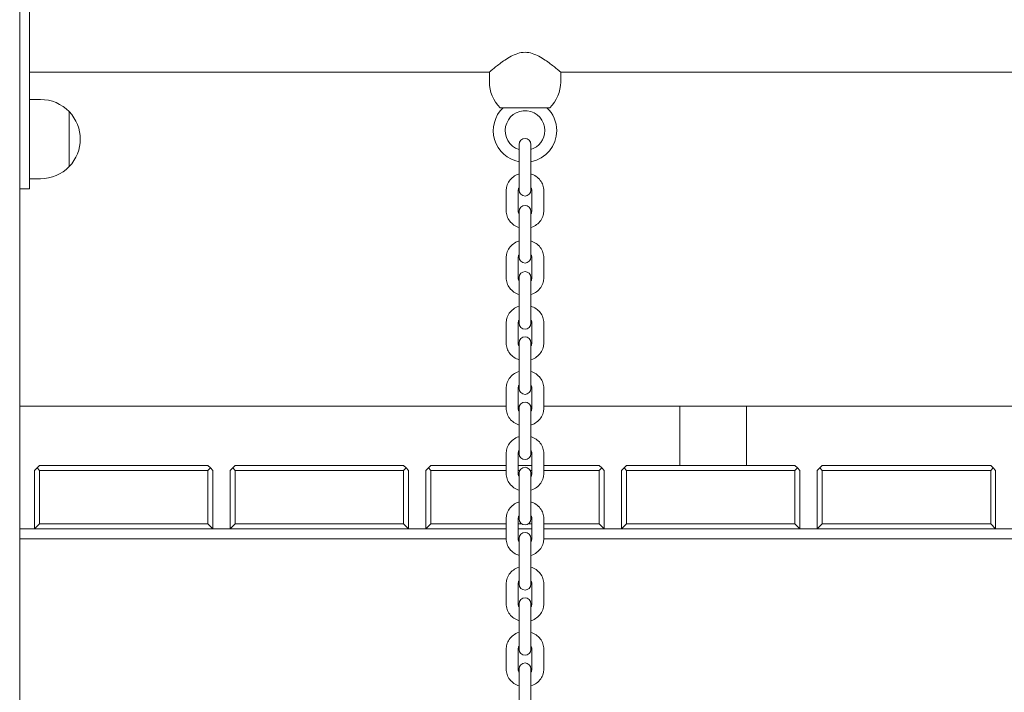
# Model space of a CAD drawing. Units: millimetres. Extents: x 53614 to 54676, y -50167 to -47895.
# Drawn here: x 53966 to 54016, y -49982 to -49948 of the extents above; entities that cross this region are included whole.
import ezdxf

# ---------------------------------------------------------------- set-up
doc = ezdxf.new("R2010")
doc.units = ezdxf.units.MM

# ---------------------------------------------------------------- blocks, each defined once
blk = doc.blocks.new('A$C7C9F2EEA')
at = {"lineweight": 0, "extrusion": (0, 1, 0)}
for p, q in [((202.034, 24.8), (202.034, 203.3)), ((202.034, 170.266), (202.034, 185.266)), ((202.534, 170.266), (202.534, 185.266)), ((202.534, 175.646), (225.734, 175.646)), ((225.734, 175.146), (225.734, 175.646)), ((229.334, 175.646), (284.734, 175.646)), ((229.334, 175.146), (229.334, 175.646)), ((203.089, 174.266), (202.534, 174.266)), ((204.528, 170.877), (204.528, 173.655)), ((204.528, 173.655), (204.528, 170.877)), ((228.784, 173.851), (226.284, 173.851)), ((227.234, 172.002), (227.234, 171.088)), ((227.834, 171.088), (227.834, 172.002)), ((227.234, 170.083), (227.234, 171.088)), ((227.834, 170.083), (227.834, 171.088)), ((202.034, 170.266), (202.034, 169.766)), ((202.534, 170.266), (202.534, 169.766)), ((203.089, 170.266), (202.534, 170.266)), ((227.234, 170.083), (227.234, 169.696)), ((227.834, 169.696), (227.834, 170.083)), ((202.034, 169.766), (202.534, 169.766)), ((226.584, 169.661), (226.584, 168.655)), ((227.184, 169.661), (227.184, 168.655)), ((227.884, 168.655), (227.884, 169.661)), ((228.484, 168.655), (228.484, 169.661)), ((227.234, 168.62), (227.234, 167.706)), ((227.834, 167.706), (227.834, 168.62)), ((227.234, 166.7), (227.234, 167.706)), ((227.834, 166.7), (227.834, 167.706)), ((227.234, 166.7), (227.234, 166.314)), ((227.834, 166.314), (227.834, 166.7)), ((226.584, 166.278), (226.584, 165.273)), ((227.184, 166.278), (227.184, 165.273)), ((227.884, 165.273), (227.884, 166.278)), ((228.484, 165.273), (228.484, 166.278)), ((227.234, 165.283), (227.234, 164.37)), ((227.834, 164.37), (227.834, 165.283)), ((227.234, 163.364), (227.234, 164.37)), ((227.834, 163.364), (227.834, 164.37)), ((226.584, 162.988), (226.584, 161.982)), ((227.184, 162.988), (227.184, 161.982)), ((227.234, 163.364), (227.234, 162.978)), ((227.834, 162.978), (227.834, 163.364)), ((227.884, 161.982), (227.884, 162.988)), ((228.484, 161.982), (228.484, 162.988)), ((227.234, 161.992), (227.234, 161.079)), ((227.834, 161.079), (227.834, 161.992)), ((227.234, 160.073), (227.234, 161.079)), ((227.834, 160.073), (227.834, 161.079)), ((227.234, 160.073), (227.234, 159.687)), ((227.834, 159.687), (227.834, 160.073)), ((226.584, 159.697), (226.584, 158.691)), ((227.184, 159.697), (227.184, 158.691)), ((227.884, 158.691), (227.884, 159.697)), ((228.484, 158.691), (228.484, 159.697)), ((202.034, 158.8), (226.584, 158.8)), ((226.584, 158.8), (202.034, 158.8)), ((202.034, 99.364), (202.034, 158.8)), ((227.184, 158.8), (227.251, 158.8)), ((227.251, 158.8), (227.184, 158.8)), ((227.234, 158.702), (227.234, 157.788)), ((227.817, 158.8), (227.884, 158.8)), ((227.884, 158.8), (227.817, 158.8)), ((227.834, 157.788), (227.834, 158.702)), ((228.484, 158.8), (277.034, 158.8)), ((277.034, 158.8), (228.484, 158.8)), ((235.349, 155.806), (235.349, 158.8)), ((238.719, 155.806), (238.719, 158.8)), ((227.234, 156.782), (227.234, 157.788)), ((227.834, 156.782), (227.834, 157.788)), ((227.234, 156.782), (227.234, 156.396)), ((227.834, 156.396), (227.834, 156.782)), ((226.584, 156.406), (226.584, 155.401)), ((227.184, 156.406), (227.184, 155.401)), ((227.884, 155.401), (227.884, 156.406)), ((228.484, 155.401), (228.484, 156.406)), ((202.909, 155.681), (202.784, 155.556)), ((202.784, 155.556), (202.784, 152.606)), ((203.034, 155.806), (202.909, 155.681)), ((203.034, 155.556), (202.909, 155.681)), ((211.534, 155.806), (203.034, 155.806)), ((203.034, 152.856), (203.034, 155.556)), ((203.034, 155.556), (211.534, 155.556)), ((211.534, 155.806), (211.659, 155.681)), ((211.659, 155.681), (211.534, 155.556)), ((211.534, 155.556), (211.534, 152.856)), ((211.784, 155.556), (211.659, 155.681)), ((211.784, 152.606), (211.784, 155.556)), ((212.784, 155.681), (212.659, 155.556)), ((212.659, 155.556), (212.659, 152.606)), ((212.909, 155.806), (212.784, 155.681)), ((212.909, 155.556), (212.784, 155.681)), ((221.409, 155.806), (212.909, 155.806)), ((212.909, 152.856), (212.909, 155.556)), ((212.909, 155.556), (221.409, 155.556)), ((221.409, 155.806), (221.534, 155.681)), ((221.534, 155.681), (221.409, 155.556)), ((221.409, 155.556), (221.409, 152.856)), ((221.659, 155.556), (221.534, 155.681)), ((221.659, 152.606), (221.659, 155.556)), ((222.659, 155.681), (222.534, 155.556)), ((222.534, 155.556), (222.534, 152.606)), ((222.784, 155.806), (222.659, 155.681)), ((222.784, 155.556), (222.659, 155.681)), ((226.584, 155.806), (222.784, 155.806)), ((222.784, 152.856), (222.784, 155.556)), ((222.784, 155.556), (226.584, 155.556)), ((227.884, 155.806), (227.184, 155.806)), ((227.184, 155.556), (227.271, 155.556)), ((227.796, 155.556), (227.884, 155.556)), ((231.284, 155.806), (228.484, 155.806)), ((228.484, 155.556), (231.284, 155.556)), ((231.284, 155.806), (231.409, 155.681)), ((231.409, 155.681), (231.284, 155.556)), ((231.284, 155.556), (231.284, 152.856)), ((231.534, 155.556), (231.409, 155.681)), ((231.534, 152.606), (231.534, 155.556)), ((232.534, 155.681), (232.409, 155.556)), ((232.409, 155.556), (232.409, 152.606)), ((232.659, 155.806), (232.534, 155.681)), ((232.659, 155.556), (232.534, 155.681)), ((241.159, 155.806), (232.659, 155.806)), ((232.659, 152.856), (232.659, 155.556)), ((232.659, 155.556), (241.159, 155.556)), ((241.159, 155.806), (241.284, 155.681)), ((241.284, 155.681), (241.159, 155.556)), ((241.159, 155.556), (241.159, 152.856)), ((241.409, 155.556), (241.284, 155.681)), ((241.409, 152.606), (241.409, 155.556)), ((242.409, 155.681), (242.284, 155.556)), ((242.284, 155.556), (242.284, 152.606)), ((242.534, 155.806), (242.409, 155.681)), ((242.534, 155.556), (242.409, 155.681)), ((251.034, 155.806), (242.534, 155.806)), ((242.534, 152.856), (242.534, 155.556)), ((242.534, 155.556), (251.034, 155.556)), ((251.034, 155.806), (251.159, 155.681)), ((251.159, 155.681), (251.034, 155.556)), ((251.034, 155.556), (251.034, 152.856)), ((251.284, 155.556), (251.159, 155.681)), ((251.284, 152.606), (251.284, 155.556)), ((227.234, 155.411), (227.234, 154.497)), ((227.834, 154.497), (227.834, 155.411)), ((227.234, 153.492), (227.234, 154.497)), ((227.834, 153.492), (227.834, 154.497)), ((226.584, 153.115), (226.584, 152.11)), ((227.184, 153.115), (227.184, 152.11)), ((227.234, 153.492), (227.234, 153.105)), ((227.834, 153.105), (227.834, 153.492)), ((227.884, 152.11), (227.884, 153.115)), ((228.484, 152.11), (228.484, 153.115)), ((202.784, 152.606), (202.034, 152.606)), ((203.034, 152.856), (202.784, 152.606)), ((202.784, 152.606), (211.784, 152.606)), ((211.534, 152.856), (203.034, 152.856)), ((211.784, 152.606), (211.534, 152.856)), ((212.659, 152.606), (211.784, 152.606)), ((212.909, 152.856), (212.659, 152.606)), ((212.659, 152.606), (221.659, 152.606)), ((221.409, 152.856), (212.909, 152.856)), ((221.659, 152.606), (221.409, 152.856)), ((222.534, 152.606), (221.659, 152.606)), ((222.784, 152.856), (222.534, 152.606)), ((222.534, 152.606), (226.584, 152.606)), ((226.584, 152.856), (222.784, 152.856)), ((227.367, 152.856), (227.184, 152.856)), ((227.184, 152.606), (227.884, 152.606)), ((227.884, 152.856), (227.701, 152.856)), ((231.284, 152.856), (228.484, 152.856)), ((228.484, 152.606), (231.534, 152.606)), ((231.534, 152.606), (231.284, 152.856)), ((232.409, 152.606), (231.534, 152.606)), ((232.659, 152.856), (232.409, 152.606)), ((232.409, 152.606), (241.409, 152.606)), ((241.159, 152.856), (232.659, 152.856)), ((241.409, 152.606), (241.159, 152.856)), ((242.284, 152.606), (241.409, 152.606)), ((242.534, 152.856), (242.284, 152.606)), ((242.284, 152.606), (251.284, 152.606)), ((251.034, 152.856), (242.534, 152.856)), ((251.284, 152.606), (251.034, 152.856)), ((252.159, 152.606), (251.284, 152.606)), ((202.034, 152.106), (226.584, 152.106)), ((227.184, 152.106), (227.234, 152.106)), ((227.234, 152.12), (227.234, 151.206)), ((227.834, 151.206), (227.834, 152.12)), ((227.834, 152.106), (227.884, 152.106)), ((228.484, 152.106), (272.034, 152.106)), ((227.234, 150.201), (227.234, 151.206)), ((227.834, 150.201), (227.834, 151.206)), ((227.234, 150.201), (227.234, 149.814)), ((227.834, 149.814), (227.834, 150.201)), ((226.584, 149.825), (226.584, 148.819)), ((227.184, 149.825), (227.184, 148.819)), ((227.884, 148.819), (227.884, 149.825)), ((228.484, 148.819), (228.484, 149.825)), ((227.234, 148.829), (227.234, 147.916)), ((227.834, 147.916), (227.834, 148.829)), ((227.234, 146.91), (227.234, 147.916)), ((227.834, 146.91), (227.834, 147.916)), ((227.234, 146.91), (227.234, 146.524)), ((227.834, 146.524), (227.834, 146.91)), ((226.584, 146.534), (226.584, 145.528)), ((227.184, 146.534), (227.184, 145.528)), ((227.884, 145.528), (227.884, 146.534)), ((228.484, 145.528), (228.484, 146.534)), ((227.234, 145.538), (227.234, 144.625)), ((227.834, 144.625), (227.834, 145.538)), ((227.234, 143.619), (227.234, 144.625)), ((227.834, 143.619), (227.834, 144.625))]:
    blk.add_line(p, q, dxfattribs=at)
at = {"lineweight": 0, "extrusion": (0, 0, -1)}
for centre, radius, start, end in [((-227.534, 175.146), 1.8, 313.9914, 360), ((-227.534, 175.146), 1.8, 180, 226.0086), ((-203.089, 172.266), 2, 90, 136.0086), ((-203.089, 172.266), 2, 136.0086, 223.9914), ((-227.534, 172.695), 1.6, 280.8069, 46.2575), ((-227.534, 172.695), 1.6, 133.7425, 180), ((-227.534, 172.695), 1.6, 180, 259.1931), ((-227.534, 172.002), 0.3, 0, 180), ((-203.089, 172.266), 2, 223.9914, 270), ((-227.534, 169.696), 0.3, 180, 0), ((-227.534, 168.62), 0.3, 0, 180), ((-227.534, 166.314), 0.3, 180, 0), ((-227.534, 165.283), 0.3, 0, 180), ((-227.534, 162.978), 0.3, 180, 0), ((-227.534, 161.992), 0.3, 0, 180), ((-227.534, 159.687), 0.3, 180, 0), ((-227.534, 158.702), 0.3, 0, 180), ((-227.534, 156.396), 0.3, 180, 0), ((-227.534, 155.411), 0.3, 0, 180), ((-227.534, 153.105), 0.3, 180, 0), ((-227.534, 152.12), 0.3, 0, 180), ((-227.534, 149.814), 0.3, 180, 0), ((-227.534, 148.829), 0.3, 0, 180), ((-227.534, 146.524), 0.3, 180, 0), ((-227.534, 145.538), 0.3, 0, 180)]:
    blk.add_arc(centre, radius, start, end, dxfattribs=at)
at = {"lineweight": 0}
for start, end in [(0, 252.5424), (287.4576, 360)]:
    blk.add_arc((227.534, 172.695), 1, start, end, dxfattribs=at)
for points, knots in [([(229.334, 175.646), (229.334, 175.646), (229.322, 175.656), (229.273, 175.698), (229.236, 175.729), (229.141, 175.807), (229.084, 175.854), (228.954, 175.958), (228.882, 176.014), (228.728, 176.129), (228.64, 176.193), (228.45, 176.321), (228.347, 176.385), (228.132, 176.5), (228.018, 176.551), (227.783, 176.624), (227.66, 176.646), (227.408, 176.646), (227.285, 176.624), (227.05, 176.551), (226.936, 176.5), (226.721, 176.385), (226.618, 176.321), (226.428, 176.193), (226.34, 176.129), (226.186, 176.014), (226.114, 175.958), (225.984, 175.854), (225.926, 175.807), (225.832, 175.729), (225.795, 175.698), (225.746, 175.656), (225.734, 175.646), (225.734, 175.646)], [2.954827, 2.954827, 2.954827, 2.954827, 3.315437, 3.315437, 3.676047, 3.676047, 4.036657, 4.036657, 4.397266, 4.397266, 4.775363, 4.775363, 5.15346, 5.15346, 5.531557, 5.531557, 5.909654, 5.909654, 6.287751, 6.287751, 6.665848, 6.665848, 7.043945, 7.043945, 7.422042, 7.422042, 7.782652, 7.782652, 8.143262, 8.143262, 8.503872, 8.503872, 8.864482, 8.864482, 8.864482, 8.864482]), ([(227.234, 170.509), (227.228, 170.507), (227.223, 170.506), (227.12, 170.471), (227.028, 170.424), (226.866, 170.304), (226.796, 170.232), (226.684, 170.071), (226.642, 169.982), (226.595, 169.815), (226.584, 169.738), (226.584, 169.661)], [1.900492, 1.900492, 1.900492, 1.900492, 1.919703, 1.919703, 2.251294, 2.251294, 2.575763, 2.575763, 2.890466, 2.890466, 3.141593, 3.141593, 3.141593, 3.141593]), ([(228.484, 169.661), (228.484, 169.754), (228.468, 169.848), (228.407, 170.026), (228.361, 170.11), (228.245, 170.262), (228.173, 170.329), (228.014, 170.438), (227.926, 170.48), (227.834, 170.509)], [0, 0, 0, 0, 0.304221, 0.304221, 0.611882, 0.611882, 0.928005, 0.928005, 1.2411, 1.2411, 1.2411, 1.2411]), ([(227.234, 169.811), (227.218, 169.789), (227.206, 169.767), (227.189, 169.716), (227.184, 169.688), (227.184, 169.661)], [2.5623714, 2.5623714, 2.5623714, 2.5623714, 2.8294907, 2.8294907, 3.1415927, 3.1415927, 3.1415927, 3.1415927]), ([(227.884, 169.661), (227.884, 169.697), (227.876, 169.734), (227.852, 169.784), (227.844, 169.798), (227.834, 169.811)], [0, 0, 0, 0, 0.4118028, 0.4118028, 0.5792213, 0.5792213, 0.5792213, 0.5792213]), ([(226.584, 168.655), (226.584, 168.562), (226.6, 168.468), (226.661, 168.29), (226.706, 168.206), (226.823, 168.054), (226.895, 167.987), (227.054, 167.878), (227.142, 167.835), (227.234, 167.807)], [3.141593, 3.141593, 3.141593, 3.141593, 3.445814, 3.445814, 3.753475, 3.753475, 4.069597, 4.069597, 4.382693, 4.382693, 4.382693, 4.382693]), ([(227.184, 168.655), (227.184, 168.619), (227.192, 168.582), (227.216, 168.532), (227.224, 168.518), (227.234, 168.504)], [3.1415927, 3.1415927, 3.1415927, 3.1415927, 3.5533955, 3.5533955, 3.7208139, 3.7208139, 3.7208139, 3.7208139]), ([(227.834, 167.807), (227.84, 167.808), (227.845, 167.81), (227.948, 167.844), (228.039, 167.892), (228.201, 168.011), (228.272, 168.084), (228.384, 168.245), (228.426, 168.333), (228.473, 168.501), (228.484, 168.578), (228.484, 168.655)], [5.042085, 5.042085, 5.042085, 5.042085, 5.061296, 5.061296, 5.392886, 5.392886, 5.717355, 5.717355, 6.032059, 6.032059, 6.283185, 6.283185, 6.283185, 6.283185]), ([(227.834, 168.504), (227.85, 168.526), (227.861, 168.549), (227.879, 168.6), (227.884, 168.627), (227.884, 168.655)], [5.703964, 5.703964, 5.703964, 5.703964, 5.9710833, 5.9710833, 6.2831853, 6.2831853, 6.2831853, 6.2831853]), ([(227.234, 167.127), (227.228, 167.125), (227.223, 167.123), (227.12, 167.089), (227.028, 167.042), (226.866, 166.922), (226.796, 166.85), (226.684, 166.689), (226.642, 166.6), (226.595, 166.433), (226.584, 166.356), (226.584, 166.278)], [1.900492, 1.900492, 1.900492, 1.900492, 1.919703, 1.919703, 2.251294, 2.251294, 2.575763, 2.575763, 2.890466, 2.890466, 3.141593, 3.141593, 3.141593, 3.141593]), ([(228.484, 166.278), (228.484, 166.372), (228.468, 166.465), (228.407, 166.643), (228.361, 166.727), (228.245, 166.879), (228.173, 166.947), (228.014, 167.056), (227.926, 167.098), (227.834, 167.127)], [0, 0, 0, 0, 0.304221, 0.304221, 0.611882, 0.611882, 0.928005, 0.928005, 1.2411, 1.2411, 1.2411, 1.2411]), ([(227.234, 166.429), (227.218, 166.407), (227.206, 166.384), (227.189, 166.334), (227.184, 166.306), (227.184, 166.278)], [2.5623714, 2.5623714, 2.5623714, 2.5623714, 2.8294907, 2.8294907, 3.1415927, 3.1415927, 3.1415927, 3.1415927]), ([(227.884, 166.278), (227.884, 166.315), (227.876, 166.352), (227.852, 166.401), (227.844, 166.415), (227.834, 166.429)], [0, 0, 0, 0, 0.4118028, 0.4118028, 0.5792213, 0.5792213, 0.5792213, 0.5792213]), ([(226.584, 165.273), (226.584, 165.179), (226.6, 165.086), (226.661, 164.908), (226.706, 164.824), (226.823, 164.672), (226.895, 164.605), (227.054, 164.495), (227.142, 164.453), (227.234, 164.424)], [3.141593, 3.141593, 3.141593, 3.141593, 3.445814, 3.445814, 3.753475, 3.753475, 4.069597, 4.069597, 4.382693, 4.382693, 4.382693, 4.382693]), ([(227.184, 165.273), (227.184, 165.236), (227.192, 165.2), (227.216, 165.15), (227.224, 165.136), (227.234, 165.122)], [3.1415927, 3.1415927, 3.1415927, 3.1415927, 3.5533955, 3.5533955, 3.7208139, 3.7208139, 3.7208139, 3.7208139]), ([(227.834, 164.424), (227.84, 164.426), (227.845, 164.428), (227.948, 164.462), (228.039, 164.509), (228.201, 164.629), (228.272, 164.701), (228.384, 164.863), (228.426, 164.951), (228.473, 165.119), (228.484, 165.196), (228.484, 165.273)], [5.042085, 5.042085, 5.042085, 5.042085, 5.061296, 5.061296, 5.392886, 5.392886, 5.717355, 5.717355, 6.032059, 6.032059, 6.283185, 6.283185, 6.283185, 6.283185]), ([(227.834, 165.122), (227.85, 165.144), (227.861, 165.167), (227.879, 165.218), (227.884, 165.245), (227.884, 165.273)], [5.703964, 5.703964, 5.703964, 5.703964, 5.9710833, 5.9710833, 6.2831853, 6.2831853, 6.2831853, 6.2831853]), ([(227.234, 163.836), (227.228, 163.834), (227.223, 163.833), (227.12, 163.799), (227.028, 163.751), (226.866, 163.631), (226.796, 163.559), (226.684, 163.398), (226.642, 163.31), (226.595, 163.142), (226.584, 163.065), (226.584, 162.988)], [1.900492, 1.900492, 1.900492, 1.900492, 1.919703, 1.919703, 2.251294, 2.251294, 2.575763, 2.575763, 2.890466, 2.890466, 3.141593, 3.141593, 3.141593, 3.141593]), ([(228.484, 162.988), (228.484, 163.081), (228.468, 163.175), (228.407, 163.353), (228.361, 163.437), (228.245, 163.589), (228.173, 163.656), (228.014, 163.765), (227.926, 163.807), (227.834, 163.836)], [0, 0, 0, 0, 0.304221, 0.304221, 0.611882, 0.611882, 0.928005, 0.928005, 1.2411, 1.2411, 1.2411, 1.2411]), ([(227.234, 163.138), (227.218, 163.117), (227.206, 163.094), (227.189, 163.043), (227.184, 163.015), (227.184, 162.988)], [2.5623714, 2.5623714, 2.5623714, 2.5623714, 2.8294907, 2.8294907, 3.1415927, 3.1415927, 3.1415927, 3.1415927]), ([(227.884, 162.988), (227.884, 163.024), (227.876, 163.061), (227.852, 163.111), (227.844, 163.125), (227.834, 163.138)], [0, 0, 0, 0, 0.4118028, 0.4118028, 0.5792213, 0.5792213, 0.5792213, 0.5792213]), ([(226.584, 161.982), (226.584, 161.889), (226.6, 161.795), (226.661, 161.617), (226.706, 161.533), (226.823, 161.381), (226.895, 161.314), (227.054, 161.205), (227.142, 161.162), (227.234, 161.134)], [3.141593, 3.141593, 3.141593, 3.141593, 3.445814, 3.445814, 3.753475, 3.753475, 4.069597, 4.069597, 4.382693, 4.382693, 4.382693, 4.382693]), ([(227.184, 161.982), (227.184, 161.946), (227.192, 161.909), (227.216, 161.859), (227.224, 161.845), (227.234, 161.832)], [3.1415927, 3.1415927, 3.1415927, 3.1415927, 3.5533955, 3.5533955, 3.7208139, 3.7208139, 3.7208139, 3.7208139]), ([(227.834, 161.134), (227.84, 161.135), (227.845, 161.137), (227.948, 161.171), (228.039, 161.219), (228.201, 161.339), (228.272, 161.411), (228.384, 161.572), (228.426, 161.66), (228.473, 161.828), (228.484, 161.905), (228.484, 161.982)], [5.042085, 5.042085, 5.042085, 5.042085, 5.061296, 5.061296, 5.392886, 5.392886, 5.717355, 5.717355, 6.032059, 6.032059, 6.283185, 6.283185, 6.283185, 6.283185]), ([(227.834, 161.832), (227.85, 161.853), (227.861, 161.876), (227.879, 161.927), (227.884, 161.955), (227.884, 161.982)], [5.703964, 5.703964, 5.703964, 5.703964, 5.9710833, 5.9710833, 6.2831853, 6.2831853, 6.2831853, 6.2831853]), ([(227.234, 160.545), (227.228, 160.544), (227.223, 160.542), (227.12, 160.508), (227.028, 160.461), (226.866, 160.341), (226.796, 160.268), (226.684, 160.107), (226.642, 160.019), (226.595, 159.851), (226.584, 159.774), (226.584, 159.697)], [1.900492, 1.900492, 1.900492, 1.900492, 1.919703, 1.919703, 2.251294, 2.251294, 2.575763, 2.575763, 2.890466, 2.890466, 3.141593, 3.141593, 3.141593, 3.141593]), ([(228.484, 159.697), (228.484, 159.79), (228.468, 159.884), (228.407, 160.062), (228.361, 160.146), (228.245, 160.298), (228.173, 160.365), (228.014, 160.474), (227.926, 160.517), (227.834, 160.545)], [0, 0, 0, 0, 0.304221, 0.304221, 0.611882, 0.611882, 0.928005, 0.928005, 1.2411, 1.2411, 1.2411, 1.2411]), ([(227.234, 159.848), (227.218, 159.826), (227.206, 159.803), (227.189, 159.752), (227.184, 159.725), (227.184, 159.697)], [2.5623714, 2.5623714, 2.5623714, 2.5623714, 2.8294907, 2.8294907, 3.1415927, 3.1415927, 3.1415927, 3.1415927]), ([(227.884, 159.697), (227.884, 159.733), (227.876, 159.77), (227.852, 159.82), (227.844, 159.834), (227.834, 159.848)], [0, 0, 0, 0, 0.4118028, 0.4118028, 0.5792213, 0.5792213, 0.5792213, 0.5792213]), ([(226.584, 158.691), (226.584, 158.598), (226.6, 158.504), (226.661, 158.327), (226.706, 158.242), (226.823, 158.09), (226.895, 158.023), (227.054, 157.914), (227.142, 157.872), (227.234, 157.843)], [3.141593, 3.141593, 3.141593, 3.141593, 3.445814, 3.445814, 3.753475, 3.753475, 4.069597, 4.069597, 4.382693, 4.382693, 4.382693, 4.382693]), ([(227.184, 158.691), (227.184, 158.655), (227.192, 158.618), (227.216, 158.569), (227.224, 158.554), (227.234, 158.541)], [3.1415927, 3.1415927, 3.1415927, 3.1415927, 3.5533955, 3.5533955, 3.7208139, 3.7208139, 3.7208139, 3.7208139]), ([(227.834, 157.843), (227.84, 157.845), (227.845, 157.847), (227.948, 157.881), (228.039, 157.928), (228.201, 158.048), (228.272, 158.12), (228.384, 158.281), (228.426, 158.37), (228.473, 158.537), (228.484, 158.614), (228.484, 158.691)], [5.042085, 5.042085, 5.042085, 5.042085, 5.061296, 5.061296, 5.392886, 5.392886, 5.717355, 5.717355, 6.032059, 6.032059, 6.283185, 6.283185, 6.283185, 6.283185]), ([(227.834, 158.541), (227.85, 158.563), (227.861, 158.586), (227.879, 158.636), (227.884, 158.664), (227.884, 158.691)], [5.703964, 5.703964, 5.703964, 5.703964, 5.9710833, 5.9710833, 6.2831853, 6.2831853, 6.2831853, 6.2831853]), ([(227.234, 157.255), (227.228, 157.253), (227.223, 157.251), (227.12, 157.217), (227.028, 157.17), (226.866, 157.05), (226.796, 156.978), (226.684, 156.816), (226.642, 156.728), (226.595, 156.561), (226.584, 156.483), (226.584, 156.406)], [1.900492, 1.900492, 1.900492, 1.900492, 1.919703, 1.919703, 2.251294, 2.251294, 2.575763, 2.575763, 2.890466, 2.890466, 3.141593, 3.141593, 3.141593, 3.141593]), ([(228.484, 156.406), (228.484, 156.5), (228.468, 156.593), (228.407, 156.771), (228.361, 156.855), (228.245, 157.007), (228.173, 157.074), (228.014, 157.184), (227.926, 157.226), (227.834, 157.255)], [0, 0, 0, 0, 0.304221, 0.304221, 0.611882, 0.611882, 0.928005, 0.928005, 1.2411, 1.2411, 1.2411, 1.2411]), ([(227.234, 156.557), (227.218, 156.535), (227.206, 156.512), (227.189, 156.462), (227.184, 156.434), (227.184, 156.406)], [2.5623714, 2.5623714, 2.5623714, 2.5623714, 2.8294907, 2.8294907, 3.1415927, 3.1415927, 3.1415927, 3.1415927]), ([(227.884, 156.406), (227.884, 156.443), (227.876, 156.479), (227.852, 156.529), (227.844, 156.543), (227.834, 156.557)], [0, 0, 0, 0, 0.4118028, 0.4118028, 0.5792213, 0.5792213, 0.5792213, 0.5792213]), ([(226.584, 155.401), (226.584, 155.307), (226.6, 155.214), (226.661, 155.036), (226.706, 154.952), (226.823, 154.8), (226.895, 154.732), (227.054, 154.623), (227.142, 154.581), (227.234, 154.552)], [3.141593, 3.141593, 3.141593, 3.141593, 3.445814, 3.445814, 3.753475, 3.753475, 4.069597, 4.069597, 4.382693, 4.382693, 4.382693, 4.382693]), ([(227.184, 155.401), (227.184, 155.364), (227.192, 155.327), (227.216, 155.278), (227.224, 155.264), (227.234, 155.25)], [3.1415927, 3.1415927, 3.1415927, 3.1415927, 3.5533955, 3.5533955, 3.7208139, 3.7208139, 3.7208139, 3.7208139]), ([(227.834, 154.552), (227.84, 154.554), (227.845, 154.556), (227.948, 154.59), (228.039, 154.637), (228.201, 154.757), (228.272, 154.829), (228.384, 154.99), (228.426, 155.079), (228.473, 155.246), (228.484, 155.323), (228.484, 155.401)], [5.042085, 5.042085, 5.042085, 5.042085, 5.061296, 5.061296, 5.392886, 5.392886, 5.717355, 5.717355, 6.032059, 6.032059, 6.283185, 6.283185, 6.283185, 6.283185]), ([(227.834, 155.25), (227.85, 155.272), (227.861, 155.295), (227.879, 155.345), (227.884, 155.373), (227.884, 155.401)], [5.703964, 5.703964, 5.703964, 5.703964, 5.9710833, 5.9710833, 6.2831853, 6.2831853, 6.2831853, 6.2831853]), ([(227.234, 153.964), (227.228, 153.962), (227.223, 153.96), (227.12, 153.926), (227.028, 153.879), (226.866, 153.759), (226.796, 153.687), (226.684, 153.526), (226.642, 153.437), (226.595, 153.27), (226.584, 153.193), (226.584, 153.115)], [1.900492, 1.900492, 1.900492, 1.900492, 1.919703, 1.919703, 2.251294, 2.251294, 2.575763, 2.575763, 2.890466, 2.890466, 3.141593, 3.141593, 3.141593, 3.141593]), ([(228.484, 153.115), (228.484, 153.209), (228.468, 153.302), (228.407, 153.48), (228.361, 153.564), (228.245, 153.716), (228.173, 153.784), (228.014, 153.893), (227.926, 153.935), (227.834, 153.964)], [0, 0, 0, 0, 0.304221, 0.304221, 0.611882, 0.611882, 0.928005, 0.928005, 1.2411, 1.2411, 1.2411, 1.2411]), ([(227.234, 153.266), (227.218, 153.244), (227.206, 153.221), (227.189, 153.171), (227.184, 153.143), (227.184, 153.115)], [2.5623714, 2.5623714, 2.5623714, 2.5623714, 2.8294907, 2.8294907, 3.1415927, 3.1415927, 3.1415927, 3.1415927]), ([(227.884, 153.115), (227.884, 153.152), (227.876, 153.189), (227.852, 153.238), (227.844, 153.252), (227.834, 153.266)], [0, 0, 0, 0, 0.4118028, 0.4118028, 0.5792213, 0.5792213, 0.5792213, 0.5792213]), ([(226.584, 152.11), (226.584, 152.016), (226.6, 151.923), (226.661, 151.745), (226.706, 151.661), (226.823, 151.509), (226.895, 151.442), (227.054, 151.332), (227.142, 151.29), (227.234, 151.261)], [3.141593, 3.141593, 3.141593, 3.141593, 3.445814, 3.445814, 3.753475, 3.753475, 4.069597, 4.069597, 4.382693, 4.382693, 4.382693, 4.382693]), ([(227.184, 152.11), (227.184, 152.073), (227.192, 152.037), (227.216, 151.987), (227.224, 151.973), (227.234, 151.959)], [3.1415927, 3.1415927, 3.1415927, 3.1415927, 3.5533955, 3.5533955, 3.7208139, 3.7208139, 3.7208139, 3.7208139]), ([(227.834, 151.261), (227.84, 151.263), (227.845, 151.265), (227.948, 151.299), (228.039, 151.346), (228.201, 151.466), (228.272, 151.538), (228.384, 151.7), (228.426, 151.788), (228.473, 151.955), (228.484, 152.033), (228.484, 152.11)], [5.042085, 5.042085, 5.042085, 5.042085, 5.061296, 5.061296, 5.392886, 5.392886, 5.717355, 5.717355, 6.032059, 6.032059, 6.283185, 6.283185, 6.283185, 6.283185]), ([(227.834, 151.959), (227.85, 151.981), (227.861, 152.004), (227.879, 152.054), (227.884, 152.082), (227.884, 152.11)], [5.703964, 5.703964, 5.703964, 5.703964, 5.9710833, 5.9710833, 6.2831853, 6.2831853, 6.2831853, 6.2831853]), ([(227.234, 150.673), (227.228, 150.671), (227.223, 150.67), (227.12, 150.635), (227.028, 150.588), (226.866, 150.468), (226.796, 150.396), (226.684, 150.235), (226.642, 150.146), (226.595, 149.979), (226.584, 149.902), (226.584, 149.825)], [1.900492, 1.900492, 1.900492, 1.900492, 1.919703, 1.919703, 2.251294, 2.251294, 2.575763, 2.575763, 2.890466, 2.890466, 3.141593, 3.141593, 3.141593, 3.141593]), ([(228.484, 149.825), (228.484, 149.918), (228.468, 150.012), (228.407, 150.189), (228.361, 150.274), (228.245, 150.426), (228.173, 150.493), (228.014, 150.602), (227.926, 150.644), (227.834, 150.673)], [0, 0, 0, 0, 0.304221, 0.304221, 0.611882, 0.611882, 0.928005, 0.928005, 1.2411, 1.2411, 1.2411, 1.2411]), ([(227.234, 149.975), (227.218, 149.953), (227.206, 149.93), (227.189, 149.88), (227.184, 149.852), (227.184, 149.825)], [2.5623714, 2.5623714, 2.5623714, 2.5623714, 2.8294907, 2.8294907, 3.1415927, 3.1415927, 3.1415927, 3.1415927]), ([(227.884, 149.825), (227.884, 149.861), (227.876, 149.898), (227.852, 149.947), (227.844, 149.962), (227.834, 149.975)], [0, 0, 0, 0, 0.4118028, 0.4118028, 0.5792213, 0.5792213, 0.5792213, 0.5792213]), ([(226.584, 148.819), (226.584, 148.726), (226.6, 148.632), (226.661, 148.454), (226.706, 148.37), (226.823, 148.218), (226.895, 148.151), (227.054, 148.042), (227.142, 147.999), (227.234, 147.971)], [3.141593, 3.141593, 3.141593, 3.141593, 3.445814, 3.445814, 3.753475, 3.753475, 4.069597, 4.069597, 4.382693, 4.382693, 4.382693, 4.382693]), ([(227.184, 148.819), (227.184, 148.783), (227.192, 148.746), (227.216, 148.696), (227.224, 148.682), (227.234, 148.668)], [3.1415927, 3.1415927, 3.1415927, 3.1415927, 3.5533955, 3.5533955, 3.7208139, 3.7208139, 3.7208139, 3.7208139]), ([(227.834, 147.971), (227.84, 147.972), (227.845, 147.974), (227.948, 148.008), (228.039, 148.056), (228.201, 148.175), (228.272, 148.248), (228.384, 148.409), (228.426, 148.497), (228.473, 148.665), (228.484, 148.742), (228.484, 148.819)], [5.042085, 5.042085, 5.042085, 5.042085, 5.061296, 5.061296, 5.392886, 5.392886, 5.717355, 5.717355, 6.032059, 6.032059, 6.283185, 6.283185, 6.283185, 6.283185]), ([(227.834, 148.668), (227.85, 148.69), (227.861, 148.713), (227.879, 148.764), (227.884, 148.791), (227.884, 148.819)], [5.703964, 5.703964, 5.703964, 5.703964, 5.9710833, 5.9710833, 6.2831853, 6.2831853, 6.2831853, 6.2831853]), ([(227.234, 147.382), (227.228, 147.381), (227.223, 147.379), (227.12, 147.345), (227.028, 147.297), (226.866, 147.178), (226.796, 147.105), (226.684, 146.944), (226.642, 146.856), (226.595, 146.688), (226.584, 146.611), (226.584, 146.534)], [1.900492, 1.900492, 1.900492, 1.900492, 1.919703, 1.919703, 2.251294, 2.251294, 2.575763, 2.575763, 2.890466, 2.890466, 3.141593, 3.141593, 3.141593, 3.141593]), ([(228.484, 146.534), (228.484, 146.627), (228.468, 146.721), (228.407, 146.899), (228.361, 146.983), (228.245, 147.135), (228.173, 147.202), (228.014, 147.311), (227.926, 147.354), (227.834, 147.382)], [0, 0, 0, 0, 0.304221, 0.304221, 0.611882, 0.611882, 0.928005, 0.928005, 1.2411, 1.2411, 1.2411, 1.2411]), ([(227.234, 146.684), (227.218, 146.663), (227.206, 146.64), (227.189, 146.589), (227.184, 146.562), (227.184, 146.534)], [2.5623714, 2.5623714, 2.5623714, 2.5623714, 2.8294907, 2.8294907, 3.1415927, 3.1415927, 3.1415927, 3.1415927]), ([(227.884, 146.534), (227.884, 146.57), (227.876, 146.607), (227.852, 146.657), (227.844, 146.671), (227.834, 146.684)], [0, 0, 0, 0, 0.4118028, 0.4118028, 0.5792213, 0.5792213, 0.5792213, 0.5792213]), ([(226.584, 145.528), (226.584, 145.435), (226.6, 145.341), (226.661, 145.163), (226.706, 145.079), (226.823, 144.927), (226.895, 144.86), (227.054, 144.751), (227.142, 144.709), (227.234, 144.68)], [3.141593, 3.141593, 3.141593, 3.141593, 3.445814, 3.445814, 3.753475, 3.753475, 4.069597, 4.069597, 4.382693, 4.382693, 4.382693, 4.382693]), ([(227.184, 145.528), (227.184, 145.492), (227.192, 145.455), (227.216, 145.405), (227.224, 145.391), (227.234, 145.378)], [3.1415927, 3.1415927, 3.1415927, 3.1415927, 3.5533955, 3.5533955, 3.7208139, 3.7208139, 3.7208139, 3.7208139]), ([(227.834, 144.68), (227.84, 144.682), (227.845, 144.683), (227.948, 144.717), (228.039, 144.765), (228.201, 144.885), (228.272, 144.957), (228.384, 145.118), (228.426, 145.206), (228.473, 145.374), (228.484, 145.451), (228.484, 145.528)], [5.042085, 5.042085, 5.042085, 5.042085, 5.061296, 5.061296, 5.392886, 5.392886, 5.717355, 5.717355, 6.032059, 6.032059, 6.283185, 6.283185, 6.283185, 6.283185]), ([(227.834, 145.378), (227.85, 145.399), (227.861, 145.422), (227.879, 145.473), (227.884, 145.501), (227.884, 145.528)], [5.703964, 5.703964, 5.703964, 5.703964, 5.9710833, 5.9710833, 6.2831853, 6.2831853, 6.2831853, 6.2831853])]:
    blk.add_open_spline(points, degree=3, knots=knots, dxfattribs=at)

msp = doc.modelspace()

# ---------------------------------------------------------------- block references
msp.add_blockref('A$C7C9F2EEA', (53763.816, -50126.079))

doc.saveas('drawing.dxf')
